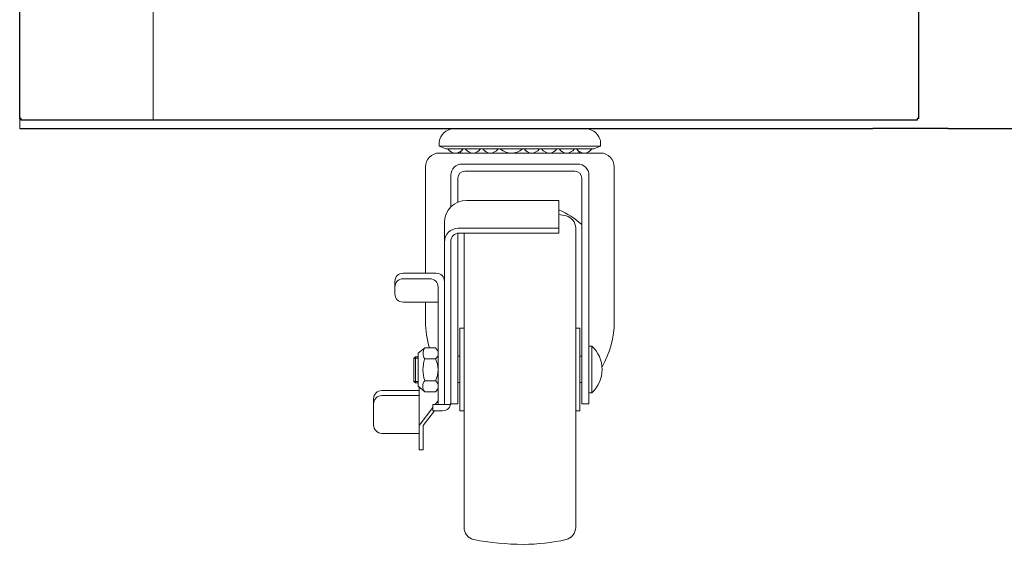
# Model space of a CAD drawing. Units: millimetres. Extents: x -81453 to -79104, y -2949 to 1264.
# Drawn here: x -81453 to -81153, y -2665 to -2505 of the extents above; entities that cross this region are included whole.
import ezdxf

# ---------------------------------------------------------------- set-up
doc = ezdxf.new("R2010")
doc.units = ezdxf.units.MM
doc.layers.get('0').update_dxf_attribs({"lineweight": 13})
for name, color, linetype in [('CABINET_BOTTOM_C', 7, 'Continuous'), ('UNIT_FRONT_COVER', 7, 'Continuous'), ('UNIT_REINF_(U)_K', 7, 'Continuous'), ('UNIT_RENIF_(F)_K', 7, 'Continuous')]:
    doc.layers.add(name, color=color, linetype=linetype)
doc.layers.add('DI', color=3, linetype='Continuous', lineweight=13)

# ---------------------------------------------------------------- blocks, each defined once
blk = doc.blocks.new('wfqwdq')
at = {"linetype": 'ByBlock'}
blk.add_line((127452.04, -8083.24), (127452.04, -7418.24), dxfattribs=at)
at = {"layer": 'UNIT_FRONT_COVER', "color": 7, "linetype": 'Continuous'}
for p, q in [((127411.37, -8082.74), (127411.37, -7408.73)), ((127685.37, -8082.74), (127685.37, -7408.73)), ((127411.37, -8082.74), (127411.37, -7418.74)), ((127685.37, -8082.74), (127685.37, -7418.74)), ((127411.87, -8082.74), (127411.37, -8082.74)), ((127411.87, -8082.74), (127411.37, -8082.74)), ((127411.87, -8083.24), (127411.87, -8082.74)), ((127411.87, -8083.24), (127411.87, -8082.74)), ((127424.26, -8083.24), (127411.87, -8083.24)), ((127424.26, -8083.24), (127411.87, -8083.24)), ((127448.69, -8083.24), (127424.26, -8083.24)), ((127448.69, -8083.24), (127424.26, -8083.24)), ((127452.7, -8083.24), (127448.69, -8083.24)), ((127452.7, -8083.24), (127448.69, -8083.24)), ((127684.87, -8083.24), (127452.7, -8083.24)), ((127684.87, -8083.24), (127452.7, -8083.24)), ((127685.37, -8082.74), (127684.87, -8082.74)), ((127684.87, -8082.74), (127684.87, -8083.24)), ((127684.87, -8082.74), (127684.87, -8083.24)), ((127685.37, -8082.74), (127684.87, -8082.74))]:
    blk.add_line(p, q, dxfattribs=at)
blk = doc.blocks.new('ser1231232131')
for p, q in [((124810.75, -3898.18), (124831.42, -3898.18)), ((124849.98, -3898.18), (124831.42, -3898.18)), ((124805.8, -3902.38), (124805.8, -3903.64)), ((124854.93, -3902.38), (124854.93, -3903.64)), ((124805.8, -3903.64), (124831.42, -3903.64)), ((124807.81, -3904.47), (124805.8, -3903.64)), ((124805.88, -3905.7), (124831.42, -3905.7)), ((124807.81, -3904.47), (124831.42, -3904.47)), ((124812.09, -3905.7), (124813, -3904.47)), ((124812.09, -3905.7), (124813, -3904.47)), ((124854.93, -3903.64), (124831.42, -3903.64)), ((124852.92, -3904.47), (124831.42, -3904.47)), ((124854.85, -3905.7), (124831.42, -3905.7)), ((124848.64, -3905.7), (124847.73, -3904.47)), ((124848.64, -3905.7), (124847.73, -3904.47)), ((124852.92, -3904.47), (124854.93, -3903.64)), ((124801.6, -3909.98), (124801.6, -3942.35)), ((124812.77, -3909.05), (124831.42, -3909.05)), ((124847.13, -3911.23), (124813.61, -3911.23)), ((124847.97, -3909.05), (124831.42, -3909.05)), ((124859.13, -3909.98), (124859.13, -3957.04)), ((124809.32, -3912.49), (124809.32, -3922.17)), ((124811.51, -3913.33), (124811.51, -3920.69)), ((124849.23, -3913.33), (124849.23, -3982.19)), ((124851.41, -3912.49), (124851.41, -3982.19)), ((124814.11, -3920.16), (124842.26, -3920.16)), ((124842.26, -3920.16), (124842.26, -3930.13)), ((124807.39, -3926.88), (124807.39, -3982.38)), ((124811.59, -3928.64), (124842.26, -3928.64)), ((124847.38, -3928.55), (124847.38, -3971.69)), ((124809.32, -3932.65), (124809.32, -3982.19)), ((124811.51, -3930.15), (124811.51, -3982.19)), ((124811.84, -3930.13), (124842.26, -3930.13)), ((124813.35, -3930.13), (124813.35, -3971.69)), ((124809.32, -3939.1), (124809.32, -3981.79)), ((124792.28, -3944.86), (124792.28, -3948.65)), ((124794.8, -3942.35), (124804.87, -3942.35)), ((124794.8, -3944.05), (124802.94, -3944.05)), ((124805.46, -3946.57), (124805.46, -3982.38)), ((124794.8, -3951.17), (124805.46, -3951.17)), ((124801.6, -3951.17), (124801.6, -3957.04)), ((124812.09, -3959.1), (124813.35, -3959.1)), ((124812.09, -3959.1), (124812.09, -3971.69)), ((124848.64, -3959.1), (124847.38, -3959.1)), ((124848.64, -3959.1), (124848.64, -3971.69)), ((124801.38, -3965.15), (124799.36, -3966.76)), ((124801.38, -3965.15), (124804.65, -3965.15)), ((124852.25, -3964.56), (124851.41, -3964.56)), ((124852.25, -3978.83), (124852.25, -3964.56)), ((124798.52, -3967.85), (124798.1, -3968.27)), ((124798.1, -3968.27), (124799.36, -3968.27)), ((124798.1, -3975.32), (124798.1, -3968.27)), ((124798.52, -3967.85), (124799.36, -3967.85)), ((124798.52, -3975.74), (124798.52, -3967.85)), ((124799.36, -3976.83), (124799.36, -3966.76)), ((124801.38, -3968.47), (124804.65, -3968.47)), ((124811.51, -3967.66), (124812.09, -3967.66)), ((124848.64, -3967.66), (124849.23, -3967.66)), ((124812.09, -3984.29), (124812.09, -3971.69)), ((124813.35, -4019.87), (124813.35, -3971.69)), ((124847.38, -4019.87), (124847.38, -3971.69)), ((124848.64, -3984.29), (124848.64, -3971.69)), ((124798.52, -3975.74), (124798.1, -3975.32)), ((124798.1, -3975.32), (124799.36, -3975.32)), ((124798.52, -3975.74), (124799.36, -3975.74)), ((124801.38, -3978.51), (124799.36, -3976.83)), ((124799.65, -3977.08), (124799.65, -3996.16)), ((124801.38, -3975.12), (124804.65, -3975.12)), ((124811.51, -3975.72), (124812.09, -3975.72)), ((124848.64, -3975.72), (124849.23, -3975.72)), ((124785.81, -3980.65), (124785.81, -3988.66)), ((124788.33, -3978.13), (124799.65, -3978.13)), ((124788.33, -3979.64), (124799.65, -3979.64)), ((124801.38, -3978.51), (124804.65, -3978.51)), ((124852.25, -3978.83), (124851.41, -3978.83)), ((124803.87, -3983.34), (124799.65, -3988.82)), ((124803.87, -3982.38), (124803.87, -3984.31)), ((124803.87, -3982.38), (124809.25, -3982.38)), ((124805.46, -3981.27), (124804.61, -3982.38)), ((124809.32, -3982.19), (124811.51, -3982.19)), ((124849.23, -3982.19), (124851.41, -3982.19)), ((124804.39, -3984.31), (124800.93, -3988.82)), ((124803.87, -3984.31), (124806.8, -3984.31)), ((124812.09, -3984.29), (124813.35, -3984.29)), ((124848.64, -3984.29), (124847.38, -3984.29)), ((124800.93, -3988.82), (124800.93, -3996.16)), ((124788.33, -3991.18), (124799.65, -3991.18)), ((124799.65, -3996.16), (124800.93, -3996.16))]:
    blk.add_line(p, q)
for centre, radius, start, end in [((124810.75, -3903.3), 5.12, 90, 159.3065), ((124849.98, -3903.3), 5.12, 20.6935, 90), ((124808.32, -3902.38), 2.52, 159.3065, 180), ((124852.42, -3902.38), 2.52, 0, 20.6935), ((124805.88, -3909.98), 4.28, 90, 180), ((124810.75, -3903.03), 2.67, 212.8314, 327.1686), ((124816.08, -3903.03), 2.67, 212.8314, 327.1686), ((124821.41, -3903.03), 2.67, 212.8314, 327.1686), ((124827.8, -3900.63), 5.07, 229.3871, 310.6129), ((124833.99, -3903.03), 2.67, 212.8314, 327.1686), ((124839.32, -3903.03), 2.67, 212.8314, 327.1686), ((124844.65, -3903.03), 2.67, 212.8314, 327.1686), ((124849.98, -3903.03), 2.67, 212.8314, 327.1686), ((124854.85, -3909.98), 4.28, 0, 90), ((124812.77, -3912.49), 3.44, 90, 180), ((124813.61, -3913.33), 2.1, 90, 180), ((124847.13, -3913.33), 2.1, 0, 90), ((124847.97, -3912.49), 3.44, 0, 90), ((124814.11, -3926.88), 6.72, 90, 180), ((124831.42, -3947.22), 26.53, 47.8646, 65.9065), ((124831.42, -3982.18), 58.78, 77.2102, 79.3805), ((124843.6, -3928.55), 3.78, 0, 77.2102), ((124811.59, -3932.84), 4.2, 90, 180), ((124811.84, -3932.65), 2.52, 90, 180), ((124794.8, -3944.86), 2.52, 90, 180), ((124794.8, -3946.57), 2.52, 90, 180), ((124802.94, -3946.57), 2.52, 0, 90), ((124804.87, -3944.86), 2.52, 0, 90), ((124794.8, -3948.65), 2.52, 180, 270), ((124829.31, -3957.04), 27.71, 180, 197.0091), ((124831.42, -3957.04), 27.71, 329.9436, 0), ((124803.75, -3966.81), 2.89, 144.9618, 215.0382), ((124803.44, -3966.81), 2.06, 306.0716, 53.9284), ((124845.86, -3971.69), 9.58, 311.8251, 48.1749), ((124811.14, -3971.79), 10.31, 161.1952, 198.8048), ((124798.24, -3971.79), 7.23, 332.6147, 27.3853), ((124803.61, -3976.81), 2.8, 142.7423, 217.2577), ((124803.34, -3976.81), 2.15, 307.7932, 52.2068), ((124788.33, -3980.65), 2.52, 90, 180), ((124788.33, -3982.16), 2.52, 90, 180), ((124806.8, -3981.79), 2.52, 270, 0), ((124788.33, -3988.66), 2.52, 180, 270), ((124817.13, -4019.87), 3.78, 180, 257.2102), ((124843.6, -4019.87), 3.78, 282.7898, 0), ((124831.42, -3945.88), 79.14, 258.9834, 270.0044), ((124831.42, -3966.24), 58.78, 270, 282.7898)]:
    blk.add_arc(centre, radius, start, end)

msp = doc.modelspace()

# ---------------------------------------------------------------- linework, layer by layer
at = {"layer": 'CABINET_BOTTOM_C', "color": 7, "linetype": 'Continuous', "lineweight": 25}
msp.add_line((-81170.45, -2538.31), (-80582.34, -2538.31), dxfattribs=at)
at = {"layer": 'DI', "color": 4, "ltscale": 0.2}
msp.add_line((-81453.35, -2527.69), (-81453.35, -2538.31), dxfattribs=at)
at = {"layer": 'UNIT_REINF_(U)_K', "color": 7, "linetype": 'Continuous', "lineweight": 25}
msp.add_line((-81453.35, -2538.31), (-81193.45, -2538.31), dxfattribs=at)
at = {"layer": 'UNIT_RENIF_(F)_K', "color": 7, "linetype": 'Continuous', "lineweight": 25}
msp.add_line((-81170.45, -2538.31), (-81193.45, -2538.31), dxfattribs=at)

# ---------------------------------------------------------------- block references
at = {"layer": 'DI', "color": 0}
msp.add_blockref('wfqwdq', (-208864.72, 5547.45), dxfattribs=at)
at = {"layer": 'DI', "color": 4}
msp.add_blockref('ser1231232131', (-206131.32, 1359.87), dxfattribs=at)

doc.saveas('drawing.dxf')
